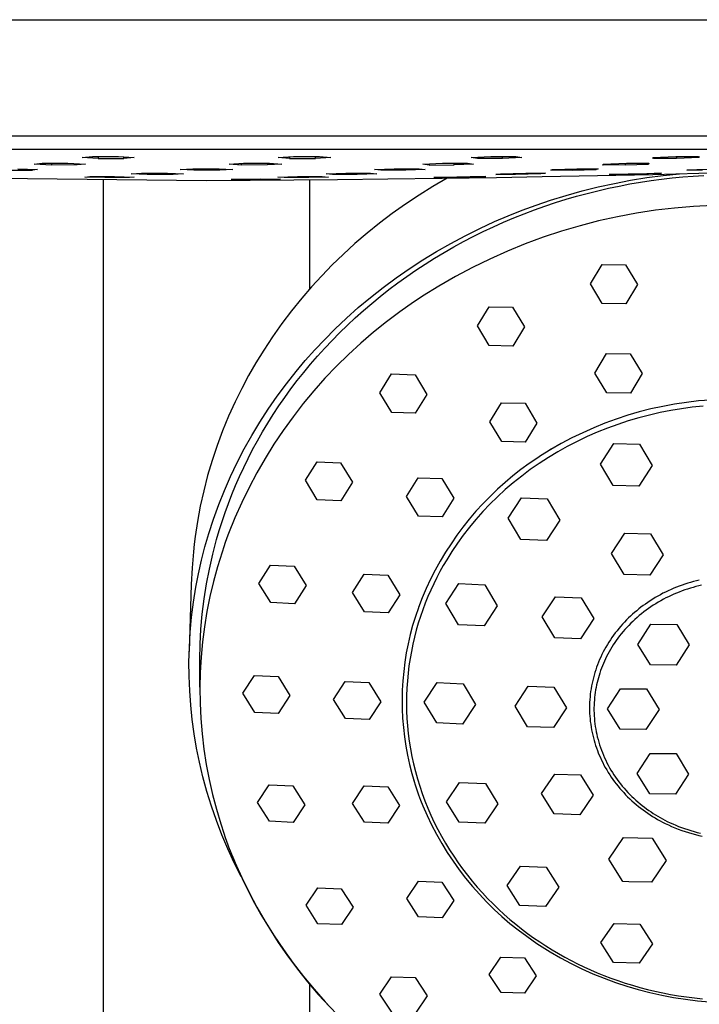
# Model space of a CAD drawing. Units: millimetres. Extents: x -576 to 441, y -1194 to 1110.
# Drawn here: x 322 to 384, y 909 to 1000 of the extents above; entities that cross this region are included whole.
import ezdxf

# ---------------------------------------------------------------- set-up
doc = ezdxf.new("R2010")
doc.units = ezdxf.units.MM
doc.header["$MEASUREMENT"] = 0
doc.layers.add('Default', color=7, linetype='Continuous', true_color=0x000000)

msp = doc.modelspace()

# ---------------------------------------------------------------- linework, layer by layer
at = {"layer": 'Default', "color": 7, "true_color": 0xffffff}
for p, q in [((236.557, 999.574), (441.484, 999.574)), ((441.484, 988.854), (236.557, 988.854)), ((237.689, 987.656), (440.351, 987.656)), ((327.588, 986.888), (328.542, 986.989)), ((329.06, 986.793), (327.588, 986.888)), ((328.542, 986.989), (330.925, 986.991)), ((329.06, 986.989), (329.06, 986.793)), ((329.06, 986.793), (331.436, 986.795)), ((330.925, 986.991), (332.388, 986.896)), ((331.436, 986.795), (331.436, 986.958)), ((332.388, 986.896), (331.436, 986.795)), ((345.634, 986.888), (347.043, 986.989)), ((346.681, 986.793), (345.634, 986.888)), ((346.681, 986.963), (346.681, 986.793)), ((346.681, 986.793), (349.066, 986.795)), ((347.043, 986.989), (349.434, 986.991)), ((349.066, 986.795), (349.066, 986.99)), ((350.47, 986.896), (349.066, 986.795)), ((349.434, 986.991), (350.47, 986.896)), ((363.392, 986.888), (365.194, 986.989)), ((363.966, 986.793), (363.392, 986.888)), ((363.966, 986.793), (363.966, 986.92)), ((366.256, 986.795), (363.966, 986.793)), ((365.194, 986.989), (367.488, 986.991)), ((366.256, 986.795), (366.256, 986.99)), ((368.053, 986.896), (366.256, 986.795)), ((367.488, 986.991), (368.053, 986.896)), ((380.084, 986.888), (382.2, 986.989)), ((380.161, 986.793), (380.084, 986.888)), ((380.161, 986.793), (380.161, 986.892)), ((382.256, 986.795), (380.161, 986.793)), ((382.2, 986.989), (384.297, 986.991)), ((382.256, 986.99), (382.256, 986.795)), ((384.366, 986.896), (382.256, 986.795)), ((384.297, 986.991), (384.366, 986.896)), ((323.166, 986.279), (323.925, 986.362)), ((324.79, 986.201), (323.166, 986.279)), ((323.925, 986.362), (326.273, 986.363)), ((324.79, 986.201), (324.79, 986.362)), ((327.132, 986.202), (324.79, 986.201)), ((326.273, 986.363), (327.889, 986.285)), ((327.132, 986.202), (327.132, 986.322)), ((327.889, 986.285), (327.132, 986.202)), ((341.12, 986.279), (342.441, 986.362)), ((342.254, 986.201), (341.12, 986.279)), ((342.254, 986.201), (342.254, 986.35)), ((344.645, 986.202), (342.254, 986.201)), ((342.441, 986.362), (344.837, 986.363)), ((344.645, 986.363), (344.645, 986.202)), ((345.963, 986.285), (344.645, 986.202)), ((344.837, 986.363), (345.963, 986.285)), ((358.943, 986.279), (360.743, 986.362)), ((359.516, 986.201), (358.943, 986.279)), ((359.516, 986.305), (359.516, 986.201)), ((359.516, 986.201), (361.805, 986.202)), ((360.743, 986.362), (363.035, 986.363)), ((361.805, 986.202), (361.805, 986.362)), ((363.601, 986.285), (361.805, 986.202)), ((363.035, 986.363), (363.601, 986.285)), ((375.49, 986.201), (375.514, 986.279)), ((377.533, 986.202), (375.49, 986.201)), ((375.514, 986.279), (377.68, 986.362)), ((377.533, 986.356), (377.533, 986.202)), ((377.533, 986.202), (379.694, 986.285)), ((377.68, 986.362), (379.725, 986.363)), ((379.725, 986.363), (379.694, 986.285)), ((379.694, 986.285), (379.694, 986.363)), ((312.316, 985.057), (339.02, 984.774)), ((320.775, 985.719), (323.036, 985.721)), ((321.669, 985.85), (323.493, 985.788)), ((323.036, 985.721), (323.036, 985.803)), ((323.493, 985.788), (323.036, 985.721)), ((327.85, 985.093), (328.306, 985.13)), ((329.675, 985.057), (327.85, 985.093)), ((328.306, 985.13), (330.567, 985.131)), ((329.675, 985.058), (329.675, 985.13)), ((331.934, 985.058), (329.675, 985.057)), ((330.567, 985.131), (332.39, 985.096)), ((331.934, 985.104), (331.934, 985.058)), ((332.39, 985.096), (331.934, 985.058)), ((332.11, 985.389), (333.061, 985.441)), ((333.576, 985.34), (332.11, 985.389)), ((333.061, 985.441), (335.437, 985.442)), ((333.576, 985.341), (333.576, 985.441)), ((335.949, 985.341), (333.576, 985.34)), ((335.437, 985.442), (336.899, 985.393)), ((335.949, 985.341), (335.949, 985.424)), ((336.899, 985.393), (335.949, 985.341)), ((336.601, 985.782), (337.787, 985.849)), ((337.864, 985.719), (336.601, 985.782)), ((337.787, 985.849), (340.183, 985.85)), ((337.864, 985.719), (337.864, 985.849)), ((340.256, 985.721), (337.864, 985.719)), ((340.183, 985.85), (341.439, 985.788)), ((340.256, 985.847), (340.256, 985.721)), ((341.439, 985.788), (340.256, 985.721)), ((345.598, 985.093), (347.392, 985.13)), ((346.167, 985.057), (345.598, 985.093)), ((346.167, 985.058), (346.167, 985.104)), ((348.451, 985.058), (346.167, 985.057)), ((347.392, 985.13), (349.678, 985.131)), ((348.451, 985.058), (348.451, 985.13)), ((350.244, 985.096), (348.451, 985.058)), ((349.678, 985.131), (350.244, 985.096)), ((350.046, 985.389), (351.843, 985.441)), ((350.617, 985.34), (350.046, 985.389)), ((350.617, 985.341), (350.617, 985.405)), ((352.903, 985.341), (350.617, 985.34)), ((351.843, 985.441), (354.13, 985.442)), ((352.903, 985.441), (352.903, 985.341)), ((354.696, 985.393), (352.903, 985.341)), ((354.13, 985.442), (354.696, 985.393)), ((354.495, 985.782), (356.293, 985.849)), ((355.066, 985.719), (354.495, 985.782)), ((355.066, 985.719), (355.066, 985.803)), ((357.354, 985.721), (355.066, 985.719)), ((355.714, 984.915), (365.705, 985.057)), ((356.293, 985.849), (358.583, 985.85)), ((357.354, 985.721), (357.354, 985.85)), ((359.149, 985.788), (357.354, 985.721)), ((358.583, 985.85), (359.149, 985.788)), ((361.161, 984.992), (359.857, 984.229)), ((359.929, 985.057), (360.834, 985.093)), ((361.366, 985.058), (359.929, 985.057)), ((360.834, 985.093), (363.281, 985.13)), ((361.366, 985.058), (361.366, 985.101)), ((363.812, 985.096), (361.366, 985.058)), ((363.281, 985.13), (364.717, 985.131)), ((364.717, 985.131), (363.812, 985.096)), ((363.812, 985.13), (363.812, 985.096)), ((365.652, 985.34), (366.076, 985.389)), ((367.456, 985.341), (365.652, 985.34)), ((365.705, 985.057), (369.923, 985.13)), ((366.076, 985.389), (368.407, 985.441)), ((367.456, 985.342), (367.456, 985.419)), ((369.784, 985.393), (367.456, 985.341)), ((368.407, 985.441), (370.211, 985.442)), ((370.211, 985.442), (369.784, 985.393)), ((369.784, 985.393), (369.784, 985.441)), ((369.923, 985.13), (380.104, 985.34)), ((370.698, 985.719), (370.873, 985.782)), ((372.657, 985.721), (370.698, 985.719)), ((370.873, 985.782), (373.108, 985.849)), ((372.657, 985.835), (372.657, 985.721)), ((372.657, 985.721), (374.888, 985.788)), ((373.108, 985.849), (375.068, 985.85)), ((375.068, 985.85), (374.888, 985.788)), ((374.888, 985.788), (374.888, 985.849)), ((376.082, 985.34), (380.899, 985.442)), ((379.552, 985.393), (376.089, 985.34)), ((378.05, 984.796), (379.548, 985.038)), ((379.548, 985.038), (381.053, 985.239)), ((380.893, 985.442), (379.552, 985.393)), ((380.104, 985.34), (384.326, 985.441)), ((380.902, 984.905), (381.875, 985.018)), ((381.053, 985.239), (382.56, 985.399)), ((381.875, 985.018), (382.845, 985.112)), ((382.845, 985.112), (383.811, 985.189)), ((383.228, 985.719), (384.133, 985.782)), ((384.668, 985.721), (383.228, 985.719)), ((383.811, 985.189), (384.773, 985.248)), ((384.133, 985.782), (386.586, 985.849)), ((384.326, 985.441), (394.504, 985.719)), ((329.519, 984.839), (329.519, 874.144)), ((339.02, 984.774), (351.088, 984.864)), ((341.295, 984.873), (341.751, 984.9)), ((343.121, 984.863), (341.295, 984.873)), ((341.751, 984.9), (344.013, 984.916)), ((345.38, 984.88), (343.121, 984.863)), ((344.013, 984.916), (345.835, 984.906)), ((345.835, 984.906), (345.38, 984.88)), ((348.52, 984.839), (348.52, 974.785)), ((351.088, 984.864), (355.714, 984.915)), ((359.857, 984.229), (358.586, 983.434)), ((373.592, 983.817), (375.07, 984.185)), ((375.033, 983.837), (376.012, 984.062)), ((375.07, 984.185), (376.558, 984.512)), ((376.012, 984.062), (376.992, 984.268)), ((376.558, 984.512), (378.05, 984.796)), ((376.992, 984.268), (377.971, 984.455)), ((377.971, 984.455), (378.95, 984.624)), ((378.95, 984.624), (379.927, 984.774)), ((379.927, 984.774), (380.902, 984.905)), ((358.586, 983.434), (357.338, 982.601)), ((370.669, 982.957), (372.124, 983.408)), ((372.107, 983.045), (373.08, 983.328)), ((372.124, 983.408), (373.592, 983.817)), ((373.08, 983.328), (374.056, 983.592)), ((374.056, 983.592), (375.033, 983.837)), ((357.338, 982.601), (356.117, 981.73)), ((368.075, 982.039), (369.366, 982.515)), ((369.21, 982.078), (370.171, 982.42)), ((369.366, 982.515), (370.669, 982.957)), ((370.171, 982.42), (371.137, 982.742)), ((371.137, 982.742), (372.107, 983.045)), ((382.084, 982.242), (380.326, 982.032)), ((383.848, 982.392), (382.084, 982.242)), ((385.617, 982.483), (383.848, 982.392)), ((356.117, 981.73), (354.947, 980.843)), ((365.532, 980.988), (366.797, 981.53)), ((366.361, 980.939), (367.304, 981.338)), ((366.797, 981.53), (368.075, 982.039)), ((367.304, 981.338), (368.254, 981.718)), ((368.254, 981.718), (369.21, 982.078)), ((376.835, 981.437), (375.107, 981.051)), ((378.576, 981.764), (376.835, 981.437)), ((380.326, 982.032), (378.576, 981.764)), ((354.947, 980.843), (353.804, 979.921)), ((364.169, 980.359), (365.532, 980.988)), ((364.497, 980.084), (365.425, 980.521)), ((365.425, 980.521), (366.361, 980.939)), ((373.393, 980.608), (371.695, 980.107)), ((375.107, 981.051), (373.393, 980.608)), ((353.804, 979.921), (352.69, 978.965)), ((361.501, 978.985), (362.825, 979.692)), ((362.669, 979.154), (363.578, 979.628)), ((362.825, 979.692), (364.169, 980.359)), ((363.578, 979.628), (364.497, 980.084)), ((370.014, 979.55), (368.353, 978.937)), ((371.695, 980.107), (370.014, 979.55)), ((352.69, 978.965), (351.605, 977.975)), ((360.198, 978.24), (361.501, 978.985)), ((360.881, 978.152), (361.769, 978.662)), ((361.769, 978.662), (362.669, 979.154)), ((368.353, 978.937), (366.714, 978.268)), ((351.605, 977.975), (350.606, 977.007)), ((358.931, 977.466), (360.198, 978.24)), ((360.004, 977.625), (360.881, 978.152)), ((366.714, 978.268), (365.098, 977.544)), ((350.606, 977.007), (349.636, 976.01)), ((357.687, 976.655), (358.931, 977.466)), ((358.286, 976.518), (359.139, 977.08)), ((359.139, 977.08), (360.004, 977.625)), ((365.098, 977.544), (363.507, 976.766)), ((374.347, 975.257), (375.42, 977.045)), ((375.42, 977.045), (377.587, 977.026)), ((377.587, 977.026), (378.681, 975.218)), ((349.636, 976.01), (348.696, 974.985)), ((356.468, 975.808), (357.687, 976.655)), ((356.622, 975.345), (357.447, 975.94)), ((357.447, 975.94), (358.286, 976.518)), ((361.943, 975.936), (360.408, 975.053)), ((363.507, 976.766), (361.943, 975.936)), ((355.274, 974.925), (356.468, 975.808)), ((355.811, 974.735), (356.622, 975.345)), ((360.408, 975.053), (358.904, 974.119)), ((375.44, 973.446), (374.347, 975.257)), ((378.681, 975.218), (377.607, 973.425)), ((348.696, 974.985), (347.787, 973.932)), ((354.121, 974.016), (355.274, 974.925)), ((354.234, 973.469), (355.015, 974.11)), ((355.015, 974.11), (355.811, 974.735)), ((358.904, 974.119), (358.514, 973.862)), ((347.787, 973.932), (346.856, 972.781)), ((352.995, 973.074), (354.121, 974.016)), ((353.47, 972.814), (354.234, 973.469)), ((358.077, 973.568), (356.814, 972.691)), ((358.514, 973.862), (358.077, 973.568)), ((377.607, 973.425), (375.44, 973.446)), ((346.856, 972.781), (345.962, 971.602)), ((351.899, 972.098), (352.995, 973.074)), ((352.722, 972.146), (353.47, 972.814)), ((356.814, 972.691), (355.582, 971.773)), ((363.949, 971.389), (365.022, 973.154)), ((365.022, 973.154), (367.189, 973.109)), ((367.189, 973.109), (368.282, 971.295)), ((345.962, 971.602), (345.107, 970.393)), ((350.833, 971.089), (351.899, 972.098)), ((351.276, 970.768), (351.99, 971.463)), ((351.99, 971.463), (352.722, 972.146)), ((355.582, 971.773), (354.382, 970.813)), ((365.042, 969.576), (363.949, 971.389)), ((349.902, 970.154), (350.833, 971.089)), ((350.58, 970.061), (351.276, 970.768)), ((354.382, 970.813), (353.215, 969.812)), ((368.282, 971.295), (367.209, 969.526)), ((345.107, 970.393), (344.292, 969.157)), ((348.997, 969.194), (349.902, 970.154)), ((349.902, 969.342), (350.58, 970.061)), ((353.215, 969.812), (352.083, 968.772)), ((367.209, 969.526), (365.042, 969.576)), ((344.292, 969.157), (343.58, 967.999)), ((348.12, 968.209), (348.997, 969.194)), ((349.243, 968.612), (349.902, 969.342)), ((352.083, 968.772), (350.987, 967.695)), ((374.765, 967.058), (375.839, 968.841)), ((375.839, 968.841), (378.005, 968.818)), ((378.005, 968.818), (379.099, 967.008)), ((343.58, 967.999), (342.905, 966.819)), ((347.271, 967.199), (348.12, 968.209)), ((347.98, 967.12), (348.602, 967.871)), ((348.602, 967.871), (349.243, 968.612)), ((346.381, 966.073), (347.271, 967.199)), ((347.377, 966.36), (347.98, 967.12)), ((350.987, 967.695), (349.929, 966.581)), ((354.982, 965.237), (356.055, 966.973)), ((356.055, 966.973), (358.222, 966.904)), ((358.222, 966.904), (359.315, 965.093)), ((375.858, 965.246), (374.765, 967.058)), ((379.099, 967.008), (378.025, 965.219)), ((342.905, 966.819), (342.266, 965.618)), ((345.526, 964.92), (346.381, 966.073)), ((346.794, 965.59), (347.377, 966.36)), ((349.929, 966.581), (348.909, 965.431)), ((342.266, 965.618), (341.665, 964.398)), ((346.231, 964.813), (346.794, 965.59)), ((348.909, 965.431), (347.928, 964.247)), ((356.075, 963.428), (354.982, 965.237)), ((359.315, 965.093), (358.242, 963.354)), ((378.025, 965.219), (375.858, 965.246)), ((341.665, 964.398), (341.066, 963.076)), ((344.708, 963.741), (345.526, 964.92)), ((345.688, 964.028), (346.231, 964.813)), ((347.928, 964.247), (346.989, 963.031)), ((365.092, 962.572), (366.165, 964.325)), ((366.165, 964.325), (368.332, 964.27)), ((368.332, 964.27), (369.425, 962.457)), ((382.091, 964.191), (381.001, 963.989)), ((383.187, 964.356), (382.091, 964.191)), ((384.288, 964.484), (383.187, 964.356)), ((385.393, 964.574), (384.288, 964.484)), ((343.929, 962.536), (344.708, 963.741)), ((344.661, 962.437), (345.165, 963.235)), ((345.165, 963.235), (345.688, 964.028)), ((358.242, 963.354), (356.075, 963.428)), ((378.844, 963.475), (377.78, 963.164)), ((379.918, 963.751), (378.844, 963.475)), ((380.765, 963.417), (379.782, 963.193)), ((381.001, 963.989), (379.918, 963.751)), ((381.751, 963.61), (380.765, 963.417)), ((382.738, 963.772), (381.751, 963.61)), ((383.724, 963.904), (382.738, 963.772)), ((384.708, 964.005), (383.724, 963.904)), ((341.066, 963.076), (340.513, 961.735)), ((343.196, 961.32), (343.929, 962.536)), ((344.178, 961.632), (344.661, 962.437)), ((346.989, 963.031), (346.091, 961.783)), ((366.185, 960.76), (365.092, 962.572)), ((369.425, 962.457), (368.352, 960.699)), ((375.686, 962.435), (374.659, 962.017)), ((376.727, 962.817), (375.686, 962.435)), ((376.865, 962.335), (375.91, 961.988)), ((377.78, 963.164), (376.727, 962.817)), ((377.83, 962.652), (376.865, 962.335)), ((378.803, 962.938), (377.83, 962.652)), ((379.782, 963.193), (378.803, 962.938)), ((340.513, 961.735), (340.006, 960.375)), ((343.716, 960.822), (344.178, 961.632)), ((346.091, 961.783), (345.237, 960.505)), ((373.647, 961.566), (372.651, 961.08)), ((374.659, 962.017), (373.647, 961.566)), ((374.966, 961.61), (374.036, 961.202)), ((375.91, 961.988), (374.966, 961.61)), ((342.503, 960.081), (343.196, 961.32)), ((343.274, 960.008), (343.716, 960.822)), ((345.237, 960.505), (344.426, 959.2)), ((368.352, 960.699), (366.185, 960.76)), ((371.671, 960.56), (370.71, 960.008)), ((372.651, 961.08), (371.671, 960.56)), ((373.12, 960.765), (372.221, 960.3)), ((374.036, 961.202), (373.12, 960.765)), ((375.282, 958.659), (376.493, 960.557)), ((376.493, 960.557), (378.862, 960.498)), ((378.862, 960.498), (380.021, 958.54)), ((340.006, 960.375), (339.545, 958.999)), ((341.851, 958.82), (342.503, 960.081)), ((342.852, 959.189), (343.274, 960.008)), ((370.71, 960.008), (369.768, 959.424)), ((371.339, 959.807), (370.478, 959.288)), ((370.747, 960.036), (370.5, 959.886)), ((372.221, 960.3), (371.339, 959.807)), ((339.545, 958.999), (339.135, 957.618)), ((341.24, 957.539), (341.851, 958.82)), ((342.45, 958.367), (342.852, 959.189)), ((344.426, 959.2), (343.66, 957.867)), ((348.131, 957.184), (349.205, 958.892)), ((349.205, 958.892), (351.371, 958.804)), ((351.371, 958.804), (352.465, 957.003)), ((368.724, 958.722), (367.963, 958.167)), ((369.504, 959.25), (368.724, 958.722)), ((369.637, 958.742), (368.819, 958.172)), ((369.768, 959.424), (369.504, 959.25)), ((370.478, 959.288), (369.637, 958.742)), ((342.069, 957.543), (342.45, 958.367)), ((343.66, 957.867), (342.941, 956.509)), ((367.963, 958.167), (367.22, 957.588)), ((368.819, 958.172), (368.025, 957.578)), ((376.441, 956.702), (375.282, 958.659)), ((380.021, 958.54), (378.81, 956.642)), ((339.135, 957.618), (338.773, 956.224)), ((340.676, 956.25), (341.24, 957.539)), ((341.707, 956.715), (342.069, 957.543)), ((349.224, 955.387), (348.131, 957.184)), ((352.465, 957.003), (351.391, 955.295)), ((357.444, 955.699), (358.517, 957.419)), ((358.517, 957.419), (360.684, 957.338)), ((360.684, 957.338), (361.777, 955.532)), ((366.498, 956.984), (365.796, 956.356)), ((367.22, 957.588), (366.498, 956.984)), ((367.256, 956.962), (366.513, 956.325)), ((368.025, 957.578), (367.256, 956.962)), ((338.773, 956.224), (338.459, 954.818)), ((340.154, 954.943), (340.676, 956.25)), ((341.366, 955.886), (341.707, 956.715)), ((342.941, 956.509), (342.268, 955.127)), ((365.796, 956.356), (365.115, 955.704)), ((366.513, 956.325), (365.797, 955.668)), ((378.81, 956.642), (376.441, 956.702)), ((340.744, 954.226), (341.045, 955.056)), ((341.045, 955.056), (341.366, 955.886)), ((342.268, 955.127), (341.642, 953.723)), ((351.391, 955.295), (349.224, 955.387)), ((358.537, 953.898), (357.444, 955.699)), ((361.777, 955.532), (360.704, 953.811)), ((365.115, 955.704), (364.457, 955.031)), ((365.797, 955.668), (365.109, 954.992)), ((366.787, 953.702), (367.997, 955.571)), ((367.997, 955.571), (370.367, 955.484)), ((370.367, 955.484), (371.526, 953.528)), ((338.459, 954.818), (338.194, 953.402)), ((339.676, 953.62), (340.154, 954.943)), ((340.462, 953.395), (340.744, 954.226)), ((363.822, 954.335), (363.21, 953.619)), ((364.449, 954.3), (363.819, 953.592)), ((364.457, 955.031), (363.822, 954.335)), ((365.109, 954.992), (364.449, 954.3)), ((338.194, 953.402), (337.983, 952.007)), ((339.242, 952.282), (339.676, 953.62)), ((340.2, 952.564), (340.462, 953.395)), ((341.642, 953.723), (341.064, 952.299)), ((360.704, 953.811), (358.537, 953.898)), ((363.21, 953.619), (362.623, 952.882)), ((363.819, 953.592), (363.219, 952.87)), ((367.945, 951.746), (366.787, 953.702)), ((371.526, 953.528), (370.315, 951.659)), ((339.957, 951.735), (340.2, 952.564)), ((362.623, 952.882), (362.061, 952.127)), ((363.219, 952.87), (362.65, 952.136)), ((337.983, 952.007), (337.895, 951.301)), ((338.889, 951.061), (339.242, 952.282)), ((339.601, 950.383), (339.957, 951.735)), ((340.762, 951.467), (340.617, 951.05)), ((341.006, 952.144), (340.762, 951.467)), ((341.064, 952.299), (341.006, 952.144)), ((362.061, 952.127), (361.524, 951.353)), ((362.65, 952.136), (362.11, 951.391)), ((370.315, 951.659), (367.945, 951.746)), ((376.302, 950.437), (377.513, 952.312)), ((377.513, 952.312), (379.882, 952.256)), ((379.882, 952.256), (381.041, 950.324)), ((337.819, 950.587), (337.701, 949.121)), ((337.895, 951.301), (337.819, 950.587)), ((338.573, 949.83), (338.889, 951.061)), ((340.46, 950.577), (340.042, 949.228)), ((340.617, 951.05), (340.46, 950.577)), ((361.014, 950.561), (360.531, 949.752)), ((361.524, 951.353), (361.014, 950.561)), ((361.602, 950.636), (361.125, 949.873)), ((362.11, 951.391), (361.602, 950.636)), ((338.295, 948.591), (338.573, 949.83)), ((339.291, 949.02), (339.601, 950.383)), ((360.531, 949.752), (360.075, 948.928)), ((361.125, 949.873), (360.81, 949.336)), ((377.461, 948.505), (376.302, 950.437)), ((381.041, 950.324), (379.83, 948.449)), ((337.701, 949.121), (337.63, 947.592)), ((339.028, 947.647), (339.291, 949.02)), ((340.042, 949.228), (339.671, 947.864)), ((343.859, 947.701), (344.932, 949.38)), ((344.932, 949.38), (347.099, 949.279)), ((347.099, 949.279), (348.192, 947.497)), ((360.075, 948.928), (359.647, 948.089)), ((360.506, 948.788), (360.213, 948.229)), ((360.81, 949.336), (360.506, 948.788)), ((338.054, 947.343), (338.295, 948.591)), ((339.671, 947.864), (339.348, 946.489)), ((352.477, 946.857), (353.55, 948.542)), ((353.55, 948.542), (355.717, 948.443)), ((355.717, 948.443), (356.81, 946.656)), ((359.647, 948.089), (359.247, 947.236)), ((360.213, 948.229), (359.931, 947.659)), ((379.83, 948.449), (377.461, 948.505)), ((383.835, 947.867), (383.571, 947.794)), ((384.101, 947.936), (383.835, 947.867)), ((384.367, 947.999), (384.101, 947.936)), ((337.63, 947.592), (337.439, 941.431)), ((337.834, 945.968), (338.054, 947.343)), ((338.813, 946.266), (339.028, 947.647)), ((344.952, 945.924), (343.859, 947.701)), ((348.192, 947.497), (347.119, 945.821)), ((359.247, 947.236), (358.876, 946.37)), ((359.662, 947.079), (359.406, 946.489)), ((359.931, 947.659), (359.662, 947.079)), ((361.047, 945.839), (362.257, 947.675)), ((362.257, 947.675), (364.627, 947.57)), ((364.627, 947.57), (365.786, 945.629)), ((381.268, 946.905), (381.026, 946.783)), ((381.516, 947.023), (381.268, 946.905)), ((381.766, 947.137), (381.516, 947.023)), ((382.019, 947.246), (381.766, 947.137)), ((382.273, 947.35), (382.019, 947.246)), ((382.529, 947.449), (382.273, 947.35)), ((382.529, 946.905), (382.279, 946.805)), ((382.787, 947.542), (382.529, 947.449)), ((382.78, 947), (382.529, 946.905)), ((383.033, 947.09), (382.78, 947)), ((383.047, 947.631), (382.787, 947.542)), ((383.288, 947.175), (383.033, 947.09)), ((383.309, 947.715), (383.047, 947.631)), ((383.543, 947.255), (383.288, 947.175)), ((383.571, 947.794), (383.309, 947.715)), ((383.799, 947.329), (383.543, 947.255)), ((384.056, 947.399), (383.799, 947.329)), ((384.313, 947.463), (384.056, 947.399)), ((384.571, 947.522), (384.313, 947.463)), ((338.645, 944.879), (338.813, 946.266)), ((339.348, 946.489), (339.073, 945.103)), ((353.57, 945.076), (352.477, 946.857)), ((356.81, 946.656), (355.737, 944.974)), ((358.876, 946.37), (358.535, 945.493)), ((359.406, 946.489), (359.162, 945.889)), ((369.916, 944.608), (371.126, 946.455)), ((371.126, 946.455), (373.496, 946.379)), ((373.496, 946.379), (374.655, 944.455)), ((379.854, 946.103), (379.628, 945.953)), ((380.083, 946.248), (379.854, 946.103)), ((380.315, 946.389), (380.083, 946.248)), ((380.549, 946.525), (380.315, 946.389)), ((380.786, 946.656), (380.549, 946.525)), ((380.822, 946.101), (380.588, 945.967)), ((381.026, 946.783), (380.786, 946.656)), ((381.059, 946.231), (380.822, 946.101)), ((381.298, 946.355), (381.059, 946.231)), ((381.54, 946.475), (381.298, 946.355)), ((381.784, 946.59), (381.54, 946.475)), ((382.03, 946.7), (381.784, 946.59)), ((382.279, 946.805), (382.03, 946.7)), ((337.66, 944.586), (337.834, 945.968)), ((339.073, 945.103), (338.847, 943.708)), ((347.119, 945.821), (344.952, 945.924)), ((358.524, 945.461), (358.245, 944.645)), ((358.535, 945.493), (358.524, 945.461)), ((358.933, 945.279), (358.718, 944.66)), ((359.162, 945.889), (358.933, 945.279)), ((362.206, 943.898), (361.047, 945.839)), ((365.786, 945.629), (364.575, 943.793)), ((378.607, 945.186), (378.415, 945.024)), ((378.802, 945.345), (378.607, 945.186)), ((379, 945.5), (378.802, 945.345)), ((379.201, 945.651), (379, 945.5)), ((379.405, 945.798), (379.201, 945.651)), ((379.467, 945.228), (379.254, 945.067)), ((379.628, 945.953), (379.405, 945.798)), ((379.684, 945.385), (379.467, 945.228)), ((379.905, 945.537), (379.684, 945.385)), ((380.129, 945.685), (379.905, 945.537)), ((380.357, 945.828), (380.129, 945.685)), ((380.588, 945.967), (380.357, 945.828)), ((337.532, 943.2), (337.66, 944.586)), ((338.524, 943.486), (338.645, 944.879)), ((355.737, 944.974), (353.57, 945.076)), ((358.245, 944.645), (357.995, 943.821)), ((358.176, 944.42), (358.097, 944.159)), ((358.718, 944.66), (358.518, 944.032)), ((371.074, 942.684), (369.916, 944.608)), ((374.655, 944.455), (373.444, 942.608)), ((377.673, 944.329), (377.49, 944.139)), ((377.859, 944.514), (377.673, 944.329)), ((378.041, 944.687), (377.859, 944.514)), ((378.227, 944.857), (378.041, 944.687)), ((378.248, 944.206), (378.06, 944.023)), ((378.415, 945.024), (378.227, 944.857)), ((378.44, 944.386), (378.248, 944.206)), ((378.637, 944.562), (378.44, 944.386)), ((378.839, 944.734), (378.637, 944.562)), ((379.044, 944.903), (378.839, 944.734)), ((379.254, 945.067), (379.044, 944.903)), ((338.452, 942.09), (338.524, 943.486)), ((338.847, 943.708), (338.669, 942.307)), ((357.995, 943.821), (357.773, 942.989)), ((358.333, 943.395), (358.164, 942.751)), ((358.518, 944.032), (358.333, 943.395)), ((364.575, 943.793), (362.206, 943.898)), ((376.8, 943.345), (376.638, 943.138)), ((376.966, 943.549), (376.8, 943.345)), ((377.136, 943.75), (376.966, 943.549)), ((377.311, 943.946), (377.136, 943.75)), ((377.49, 944.139), (377.311, 943.946)), ((377.525, 943.456), (377.356, 943.261)), ((377.698, 943.648), (377.525, 943.456)), ((377.877, 943.837), (377.698, 943.648)), ((378.06, 944.023), (377.877, 943.837)), ((378.709, 942.089), (379.92, 943.937)), ((379.92, 943.937), (382.29, 943.91)), ((382.29, 943.91), (383.449, 942.034)), ((337.452, 941.81), (337.532, 943.2)), ((357.773, 942.989), (357.579, 942.149)), ((358.164, 942.751), (358.012, 942.098)), ((373.444, 942.608), (371.074, 942.684)), ((376.185, 942.502), (376.044, 942.284)), ((376.331, 942.716), (376.185, 942.502)), ((376.481, 942.927), (376.331, 942.716)), ((376.638, 943.138), (376.481, 942.927)), ((376.732, 942.456), (376.589, 942.249)), ((376.88, 942.66), (376.732, 942.456)), ((377.034, 942.863), (376.88, 942.66)), ((377.192, 943.063), (377.034, 942.863)), ((377.356, 943.261), (377.192, 943.063)), ((337.419, 940.481), (337.452, 941.81)), ((338.427, 940.693), (338.452, 942.09)), ((338.669, 942.307), (338.539, 940.9)), ((357.579, 942.149), (357.414, 941.303)), ((358.012, 942.098), (357.876, 941.439)), ((375.65, 941.615), (375.529, 941.386)), ((375.777, 941.841), (375.65, 941.615)), ((375.908, 942.064), (375.777, 941.841)), ((376.044, 942.284), (375.908, 942.064)), ((376.192, 941.619), (376.07, 941.405)), ((376.319, 941.83), (376.192, 941.619)), ((376.451, 942.041), (376.319, 941.83)), ((376.589, 942.249), (376.451, 942.041)), ((379.868, 940.214), (378.709, 942.089)), ((383.449, 942.034), (382.238, 940.186)), ((338.427, 938.158), (338.427, 940.693)), ((338.539, 940.9), (338.459, 939.489)), ((357.414, 941.303), (357.278, 940.453)), ((357.757, 940.773), (357.656, 940.101)), ((357.876, 941.439), (357.757, 940.773)), ((375.198, 940.69), (375.099, 940.454)), ((375.303, 940.923), (375.198, 940.69)), ((375.413, 941.154), (375.303, 940.923)), ((375.529, 941.386), (375.413, 941.154)), ((375.737, 940.759), (375.636, 940.542)), ((375.843, 940.976), (375.737, 940.759)), ((375.954, 941.191), (375.843, 940.976)), ((376.07, 941.405), (375.954, 941.191)), ((337.429, 939.152), (337.419, 940.481)), ((357.278, 940.453), (357.172, 939.598)), ((357.656, 940.101), (357.573, 939.423)), ((374.833, 939.735), (374.756, 939.491)), ((374.917, 939.976), (374.833, 939.735)), ((375.005, 940.216), (374.917, 939.976)), ((375.099, 940.454), (375.005, 940.216)), ((375.288, 939.669), (375.214, 939.45)), ((375.367, 939.888), (375.288, 939.669)), ((375.452, 940.106), (375.367, 939.888)), ((375.541, 940.324), (375.452, 940.106)), ((375.636, 940.542), (375.541, 940.324)), ((382.238, 940.186), (379.868, 940.214)), ((337.482, 937.824), (337.429, 939.152)), ((338.459, 939.489), (338.428, 938.077)), ((342.37, 937.585), (343.444, 939.236)), ((343.444, 939.236), (345.611, 939.13)), ((345.611, 939.13), (346.704, 937.372)), ((357.172, 939.598), (357.094, 938.74)), ((357.573, 939.423), (357.509, 938.741)), ((374.557, 938.754), (374.503, 938.507)), ((374.618, 939.001), (374.557, 938.754)), ((374.684, 939.245), (374.618, 939.001)), ((374.756, 939.491), (374.684, 939.245)), ((375.021, 938.794), (374.966, 938.572)), ((375.081, 939.014), (375.021, 938.794)), ((375.145, 939.232), (375.081, 939.014)), ((375.214, 939.45), (375.145, 939.232)), ((338.428, 938.077), (338.446, 936.664)), ((350.722, 937.024), (351.795, 938.675)), ((351.795, 938.675), (353.962, 938.569)), ((353.962, 938.569), (355.055, 936.811)), ((357.045, 937.88), (357.026, 937.018)), ((357.094, 938.74), (357.045, 937.88)), ((357.463, 938.054), (357.436, 937.363)), ((357.509, 938.741), (357.463, 938.054)), ((359.052, 936.768), (360.262, 938.574)), ((360.262, 938.574), (362.632, 938.463)), ((362.632, 938.463), (363.791, 936.547)), ((367.418, 936.411), (368.628, 938.23)), ((368.628, 938.23), (370.998, 938.147)), ((370.998, 938.147), (372.157, 936.244)), ((374.41, 938.008), (374.372, 937.757)), ((374.454, 938.258), (374.41, 938.008)), ((374.503, 938.507), (374.454, 938.258)), ((374.829, 937.893), (374.792, 937.663)), ((374.87, 938.122), (374.829, 937.893)), ((374.916, 938.348), (374.87, 938.122)), ((374.966, 938.572), (374.916, 938.348)), ((375.921, 936.159), (377.132, 938.007)), ((377.132, 938.007), (379.501, 937.979)), ((379.501, 937.979), (380.66, 936.104)), ((337.578, 936.498), (337.482, 937.824)), ((343.464, 935.831), (342.37, 937.585)), ((346.704, 937.372), (345.63, 935.725)), ((351.815, 935.271), (350.722, 937.024)), ((357.026, 937.018), (357.036, 936.157)), ((357.436, 937.363), (357.428, 936.67)), ((374.294, 937.001), (374.28, 936.749)), ((374.314, 937.253), (374.294, 937.001)), ((374.341, 937.505), (374.314, 937.253)), ((374.372, 937.757), (374.341, 937.505)), ((374.712, 936.96), (374.696, 936.723)), ((374.734, 937.196), (374.712, 936.96)), ((374.761, 937.43), (374.734, 937.196)), ((374.792, 937.663), (374.761, 937.43)), ((337.716, 935.176), (337.578, 936.498)), ((338.446, 936.664), (338.513, 935.253)), ((355.055, 936.811), (353.982, 935.165)), ((357.036, 936.157), (357.076, 935.296)), ((357.428, 936.67), (357.44, 935.973)), ((360.211, 934.852), (359.052, 936.768)), ((363.791, 936.547), (362.58, 934.742)), ((368.576, 934.509), (367.418, 936.411)), ((372.157, 936.244), (370.946, 934.425)), ((374.271, 936.496), (374.268, 936.243)), ((374.268, 936.243), (374.271, 935.99)), ((374.28, 936.749), (374.271, 936.496)), ((374.685, 936.484), (374.679, 936.244)), ((374.679, 936.244), (374.679, 936.003)), ((374.696, 936.723), (374.685, 936.484)), ((377.08, 934.284), (375.921, 936.159)), ((380.66, 936.104), (379.449, 934.256)), ((337.896, 933.859), (337.716, 935.176)), ((338.513, 935.253), (338.629, 933.844)), ((345.63, 935.725), (343.464, 935.831)), ((353.982, 935.165), (351.815, 935.271)), ((357.076, 935.296), (357.144, 934.437)), ((357.44, 935.973), (357.471, 935.275)), ((357.471, 935.275), (357.522, 934.576)), ((374.271, 935.99), (374.28, 935.737)), ((374.28, 935.737), (374.295, 935.485)), ((374.295, 935.485), (374.315, 935.233)), ((374.315, 935.233), (374.341, 934.981)), ((374.679, 936.003), (374.684, 935.761)), ((374.684, 935.761), (374.694, 935.518)), ((374.694, 935.518), (374.711, 935.274)), ((374.711, 935.274), (374.733, 935.03)), ((357.144, 934.437), (357.242, 933.581)), ((357.522, 934.576), (357.593, 933.877)), ((362.58, 934.742), (360.211, 934.852)), ((370.946, 934.425), (368.576, 934.509)), ((374.341, 934.981), (374.374, 934.729)), ((374.374, 934.729), (374.411, 934.478)), ((374.411, 934.478), (374.455, 934.228)), ((374.455, 934.228), (374.504, 933.98)), ((374.733, 935.03), (374.76, 934.786)), ((374.76, 934.786), (374.794, 934.541)), ((374.794, 934.541), (374.833, 934.297)), ((374.833, 934.297), (374.878, 934.052)), ((379.449, 934.256), (377.08, 934.284)), ((338.119, 932.549), (337.896, 933.859)), ((338.629, 933.844), (338.793, 932.441)), ((357.242, 933.581), (357.369, 932.729)), ((357.593, 933.877), (357.684, 933.177)), ((374.504, 933.98), (374.559, 933.732)), ((374.559, 933.732), (374.62, 933.486)), ((374.62, 933.486), (374.686, 933.241)), ((374.878, 934.052), (374.929, 933.808)), ((374.929, 933.808), (374.985, 933.564)), ((374.985, 933.564), (375.048, 933.321)), ((375.048, 933.321), (375.116, 933.079)), ((338.383, 931.246), (338.119, 932.549)), ((338.793, 932.441), (339.007, 931.045)), ((357.369, 932.729), (357.525, 931.882)), ((357.684, 933.177), (357.796, 932.479)), ((357.796, 932.479), (357.927, 931.782)), ((374.686, 933.241), (374.754, 933.01)), ((374.754, 933.01), (374.827, 932.78)), ((374.827, 932.78), (374.904, 932.553)), ((374.904, 932.553), (374.987, 932.327)), ((375.116, 933.079), (375.19, 932.838)), ((375.19, 932.838), (375.27, 932.598)), ((375.27, 932.598), (375.355, 932.359)), ((357.525, 931.882), (357.71, 931.041)), ((357.927, 931.782), (358.078, 931.088)), ((374.987, 932.327), (375.074, 932.102)), ((375.074, 932.102), (375.166, 931.88)), ((375.166, 931.88), (375.263, 931.66)), ((375.263, 931.66), (375.364, 931.441)), ((375.355, 932.359), (375.446, 932.122)), ((375.446, 932.122), (375.543, 931.886)), ((375.543, 931.886), (375.646, 931.652)), ((375.646, 931.652), (375.753, 931.42)), ((378.649, 930.21), (379.86, 932.057)), ((379.86, 932.057), (382.229, 932.03)), ((382.229, 932.03), (383.388, 930.155)), ((338.706, 929.883), (338.383, 931.246)), ((339.007, 931.045), (339.269, 929.656)), ((357.71, 931.041), (357.923, 930.206)), ((358.078, 931.088), (358.249, 930.397)), ((375.364, 931.441), (375.478, 931.209)), ((375.478, 931.209), (375.597, 930.979)), ((375.597, 930.979), (375.721, 930.752)), ((375.721, 930.752), (375.85, 930.527)), ((375.753, 931.42), (375.867, 931.191)), ((375.867, 931.191), (375.986, 930.963)), ((375.986, 930.963), (376.11, 930.739)), ((376.11, 930.739), (376.239, 930.516)), ((339.075, 928.532), (338.706, 929.883)), ((357.923, 930.206), (358.165, 929.379)), ((358.249, 930.397), (358.439, 929.709)), ((358.439, 929.709), (358.65, 929.026)), ((369.854, 928.355), (371.065, 930.154)), ((371.065, 930.154), (373.434, 930.078)), ((373.434, 930.078), (374.593, 928.204)), ((375.85, 930.527), (375.984, 930.306)), ((375.984, 930.306), (376.123, 930.088)), ((376.123, 930.088), (376.266, 929.872)), ((376.239, 930.516), (376.373, 930.297)), ((376.266, 929.872), (376.414, 929.66)), ((376.373, 930.297), (376.513, 930.08)), ((376.513, 930.08), (376.657, 929.867)), ((376.657, 929.867), (376.806, 929.656)), ((379.808, 928.335), (378.649, 930.21)), ((383.388, 930.155), (382.177, 928.307)), ((339.269, 929.656), (339.579, 928.278)), ((343.731, 927.532), (344.804, 929.16)), ((344.804, 929.16), (346.971, 929.057)), ((346.971, 929.057), (348.064, 927.327)), ((352.462, 927.446), (353.536, 929.071)), ((353.536, 929.071), (355.703, 928.968)), ((355.703, 928.968), (356.796, 927.245)), ((358.086, 929.641), (358.289, 928.987)), ((358.289, 928.987), (358.511, 928.338)), ((358.65, 929.026), (358.88, 928.348)), ((361.106, 927.605), (362.317, 929.386)), ((362.317, 929.386), (364.686, 929.283)), ((364.686, 929.283), (365.845, 927.398)), ((376.414, 929.66), (376.569, 929.448)), ((376.569, 929.448), (376.729, 929.239)), ((376.729, 929.239), (376.893, 929.034)), ((376.806, 929.656), (376.959, 929.449)), ((376.893, 929.034), (377.061, 928.832)), ((376.959, 929.449), (377.117, 929.245)), ((377.061, 928.832), (377.234, 928.634)), ((377.117, 929.245), (377.279, 929.045)), ((377.279, 929.045), (377.446, 928.849)), ((377.446, 928.849), (377.617, 928.656)), ((339.488, 927.194), (339.075, 928.532)), ((339.579, 928.278), (339.936, 926.911)), ((358.511, 928.338), (358.543, 928.249)), ((358.543, 928.249), (358.732, 927.742)), ((358.88, 928.348), (359.128, 927.676)), ((371.013, 926.481), (369.854, 928.355)), ((374.593, 928.204), (373.382, 926.405)), ((377.234, 928.634), (377.411, 928.439)), ((377.411, 928.439), (377.592, 928.248)), ((377.592, 928.248), (377.776, 928.062)), ((377.617, 928.656), (377.791, 928.467)), ((377.776, 928.062), (377.968, 927.876)), ((377.791, 928.467), (377.97, 928.282)), ((377.968, 927.876), (378.164, 927.694)), ((377.97, 928.282), (378.151, 928.101)), ((378.151, 928.101), (378.337, 927.924)), ((378.337, 927.924), (378.525, 927.752)), ((382.177, 928.307), (379.808, 928.335)), ((339.945, 925.87), (339.488, 927.194)), ((344.824, 925.806), (343.731, 927.532)), ((348.064, 927.327), (346.991, 925.704)), ((353.556, 925.726), (352.462, 927.446)), ((356.796, 927.245), (355.722, 925.627)), ((358.732, 927.742), (358.932, 927.239)), ((358.932, 927.239), (359.321, 926.348)), ((359.128, 927.676), (359.396, 927.011)), ((359.396, 927.011), (359.683, 926.353)), ((362.265, 925.72), (361.106, 927.605)), ((365.845, 927.398), (364.634, 925.617)), ((378.164, 927.694), (378.363, 927.516)), ((378.363, 927.516), (378.566, 927.342)), ((378.525, 927.752), (378.717, 927.583)), ((378.566, 927.342), (378.773, 927.173)), ((378.717, 927.583), (378.912, 927.419)), ((378.773, 927.173), (378.983, 927.008)), ((378.912, 927.419), (379.11, 927.259)), ((378.983, 927.008), (379.196, 926.847)), ((379.11, 927.259), (379.31, 927.104)), ((379.31, 927.104), (379.512, 926.953)), ((339.936, 926.911), (340.341, 925.557)), ((359.321, 926.348), (359.741, 925.471)), ((359.683, 926.353), (359.987, 925.702)), ((373.382, 926.405), (371.013, 926.481)), ((379.196, 926.847), (379.412, 926.691)), ((379.412, 926.691), (379.629, 926.541)), ((379.512, 926.953), (379.717, 926.807)), ((379.629, 926.541), (379.849, 926.395)), ((379.717, 926.807), (379.924, 926.665)), ((379.849, 926.395), (380.072, 926.253)), ((379.924, 926.665), (380.133, 926.527)), ((380.072, 926.253), (380.297, 926.116)), ((380.133, 926.527), (380.344, 926.394)), ((380.297, 926.116), (380.525, 925.983)), ((380.344, 926.394), (380.557, 926.266)), ((380.557, 926.266), (380.771, 926.142)), ((380.771, 926.142), (380.986, 926.023)), ((340.447, 924.558), (339.945, 925.87)), ((340.341, 925.557), (340.617, 924.718)), ((346.991, 925.704), (344.824, 925.806)), ((355.722, 925.627), (353.556, 925.726)), ((359.741, 925.471), (360.19, 924.61)), ((359.987, 925.702), (360.31, 925.06)), ((364.634, 925.617), (362.265, 925.72)), ((380.525, 925.983), (380.755, 925.855)), ((380.755, 925.855), (380.988, 925.731)), ((380.986, 926.023), (381.202, 925.908)), ((380.988, 925.731), (381.223, 925.612)), ((381.202, 925.908), (381.42, 925.798)), ((381.223, 925.612), (381.521, 925.468)), ((381.42, 925.798), (381.673, 925.676)), ((381.521, 925.468), (381.823, 925.332)), ((381.673, 925.676), (381.932, 925.557)), ((381.823, 925.332), (382.128, 925.203)), ((381.932, 925.557), (382.197, 925.443)), ((382.128, 925.203), (382.435, 925.081)), ((382.197, 925.443), (382.466, 925.334)), ((382.466, 925.334), (382.74, 925.229)), ((382.74, 925.229), (383.019, 925.129)), ((340.992, 923.264), (340.447, 924.558)), ((340.617, 924.718), (340.762, 924.301)), ((340.762, 924.301), (341.006, 923.624)), ((360.19, 924.61), (360.67, 923.765)), ((360.31, 925.06), (360.65, 924.427)), ((360.65, 924.427), (361.007, 923.803)), ((376.048, 922.315), (377.396, 924.309)), ((377.396, 924.309), (380.036, 924.248)), ((380.036, 924.248), (381.326, 922.192)), ((382.435, 925.081), (382.746, 924.967)), ((382.746, 924.967), (383.059, 924.859)), ((383.019, 925.129), (383.303, 925.035)), ((383.059, 924.859), (383.374, 924.759)), ((383.303, 925.035), (383.591, 924.945)), ((383.374, 924.759), (383.692, 924.666)), ((383.591, 924.945), (383.884, 924.862)), ((383.692, 924.666), (384.007, 924.582)), ((383.884, 924.862), (384.181, 924.784)), ((384.007, 924.582), (384.325, 924.505)), ((384.181, 924.784), (384.482, 924.712)), ((384.325, 924.505), (384.644, 924.434)), ((341.006, 923.624), (341.064, 923.469)), ((341.064, 923.469), (341.646, 922.047)), ((360.67, 923.765), (361.178, 922.936)), ((361.007, 923.803), (361.38, 923.19)), ((341.578, 921.989), (340.992, 923.264)), ((341.385, 922.643), (341.98, 921.255)), ((361.178, 922.936), (361.715, 922.126)), ((361.38, 923.19), (361.77, 922.587)), ((361.77, 922.587), (362.175, 921.996)), ((342.205, 920.733), (341.578, 921.989)), ((341.646, 922.047), (342.274, 920.645)), ((361.715, 922.126), (362.28, 921.335)), ((362.175, 921.996), (362.594, 921.416)), ((366.693, 919.909), (367.904, 921.676)), ((367.904, 921.676), (370.274, 921.591)), ((370.274, 921.591), (371.432, 919.738)), ((377.338, 920.258), (376.048, 922.315)), ((381.326, 922.192), (379.978, 920.197)), ((341.98, 921.255), (342.621, 919.888)), ((342.274, 920.645), (342.95, 919.265)), ((362.28, 921.335), (362.871, 920.564)), ((362.594, 921.416), (363.028, 920.848)), ((363.028, 920.848), (363.476, 920.292)), ((342.621, 919.888), (343.307, 918.543)), ((357.452, 918.692), (358.525, 920.295)), ((358.525, 920.295), (360.692, 920.208)), ((360.692, 920.208), (361.785, 918.523)), ((362.871, 920.564), (363.489, 919.814)), ((363.476, 920.292), (363.937, 919.75)), ((363.489, 919.814), (364.133, 919.086)), ((363.937, 919.75), (364.41, 919.22)), ((367.852, 918.057), (366.693, 919.909)), ((371.432, 919.738), (370.222, 917.971)), ((377.897, 920.245), (377.338, 920.258)), ((379.978, 920.197), (377.897, 920.245)), ((342.95, 919.265), (343.672, 917.908)), ((348.185, 918.077), (349.258, 919.686)), ((349.258, 919.686), (351.425, 919.593)), ((351.425, 919.593), (352.518, 917.896)), ((364.133, 919.086), (364.801, 918.38)), ((364.41, 919.22), (364.896, 918.704)), ((343.307, 918.543), (344.039, 917.221)), ((343.672, 917.908), (344.439, 916.577)), ((349.278, 916.38), (348.185, 918.077)), ((358.545, 917.006), (357.452, 918.692)), ((361.785, 918.523), (360.712, 916.925)), ((364.801, 918.38), (365.494, 917.699)), ((364.896, 918.704), (365.392, 918.202)), ((365.392, 918.202), (365.899, 917.713)), ((370.222, 917.971), (367.852, 918.057)), ((344.039, 917.221), (344.814, 915.925)), ((352.518, 917.896), (351.445, 916.291)), ((360.712, 916.925), (358.545, 917.006)), ((365.494, 917.699), (366.21, 917.041)), ((365.899, 917.713), (366.416, 917.239)), ((366.21, 917.041), (366.948, 916.409)), ((366.416, 917.239), (366.942, 916.78)), ((344.439, 916.577), (345.251, 915.273)), ((351.445, 916.291), (349.278, 916.38)), ((366.942, 916.78), (367.476, 916.335)), ((366.948, 916.409), (367.707, 915.803)), ((367.476, 916.335), (368.019, 915.904)), ((375.312, 914.635), (376.523, 916.401)), ((376.523, 916.401), (378.892, 916.343)), ((378.892, 916.343), (380.051, 914.52)), ((344.814, 915.925), (345.632, 914.656)), ((345.251, 915.273), (346.106, 913.996)), ((367.707, 915.803), (368.487, 915.223)), ((368.019, 915.904), (368.569, 915.489)), ((368.487, 915.223), (368.951, 914.892)), ((368.569, 915.489), (369.125, 915.088)), ((345.632, 914.656), (346.492, 913.414)), ((368.951, 914.892), (369.421, 914.57)), ((369.125, 915.088), (369.687, 914.702)), ((369.421, 914.57), (369.923, 914.24)), ((369.687, 914.702), (370.255, 914.331)), ((370.255, 914.331), (370.827, 913.975)), ((376.471, 912.812), (375.312, 914.635)), ((380.051, 914.52), (378.84, 912.754)), ((346.106, 913.996), (347.004, 912.749)), ((346.492, 913.414), (347.393, 912.202)), ((369.923, 914.24), (370.638, 913.794)), ((370.638, 913.794), (371.597, 913.241)), ((370.827, 913.975), (371.403, 913.634)), ((371.403, 913.634), (371.982, 913.307)), ((347.004, 912.749), (347.944, 911.533)), ((365.038, 911.708), (366.111, 913.3)), ((366.111, 913.3), (368.278, 913.238)), ((368.278, 913.238), (369.371, 911.59)), ((371.597, 913.241), (372.575, 912.72)), ((371.982, 913.307), (372.565, 912.995)), ((372.565, 912.995), (373.149, 912.698)), ((372.575, 912.72), (373.569, 912.233)), ((373.149, 912.698), (373.741, 912.412)), ((378.84, 912.754), (376.471, 912.812)), ((347.393, 912.202), (348.334, 911.021)), ((366.131, 910.055), (365.038, 911.708)), ((369.371, 911.59), (368.298, 910)), ((373.569, 912.233), (374.579, 911.779)), ((373.741, 912.412), (374.345, 912.136)), ((374.345, 912.136), (374.962, 911.87)), ((374.579, 911.779), (375.604, 911.36)), ((374.962, 911.87), (375.589, 911.615)), ((375.589, 911.615), (376.229, 911.37)), ((347.944, 911.533), (348.924, 910.35)), ((348.334, 911.021), (349.314, 909.872)), ((348.52, 910.803), (348.52, 874.145)), ((354.988, 909.894), (356.061, 911.49)), ((356.061, 911.49), (358.228, 911.415)), ((358.228, 911.415), (359.321, 909.749)), ((375.604, 911.36), (376.643, 910.976)), ((376.229, 911.37), (376.88, 911.138)), ((376.643, 910.976), (377.694, 910.627)), ((376.88, 911.138), (377.541, 910.917)), ((377.541, 910.917), (378.214, 910.709)), ((378.214, 910.709), (378.896, 910.514)), ((348.924, 910.35), (349.943, 909.2)), ((349.314, 909.872), (350.332, 908.757)), ((356.081, 908.225), (354.988, 909.894)), ((359.321, 909.749), (358.248, 908.155)), ((368.298, 910), (366.131, 910.055)), ((377.694, 910.627), (378.756, 910.314)), ((378.756, 910.314), (379.828, 910.036)), ((378.896, 910.514), (379.589, 910.332)), ((379.589, 910.332), (380.29, 910.165)), ((379.828, 910.036), (380.909, 909.796)), ((380.29, 910.165), (381.001, 910.012)), ((380.909, 909.796), (381.997, 909.591)), ((381.001, 910.012), (381.72, 909.873)), ((381.72, 909.873), (382.447, 909.75)), ((382.447, 909.75), (383.181, 909.643)), ((349.943, 909.2), (351, 908.085)), ((381.997, 909.591), (383.092, 909.424)), ((383.092, 909.424), (384.192, 909.294)), ((383.181, 909.643), (383.922, 909.551)), ((383.922, 909.551), (384.669, 909.476)), ((384.192, 909.294), (385.295, 909.201))]:
    msp.add_line(p, q, dxfattribs=at)

doc.saveas('drawing.dxf')
